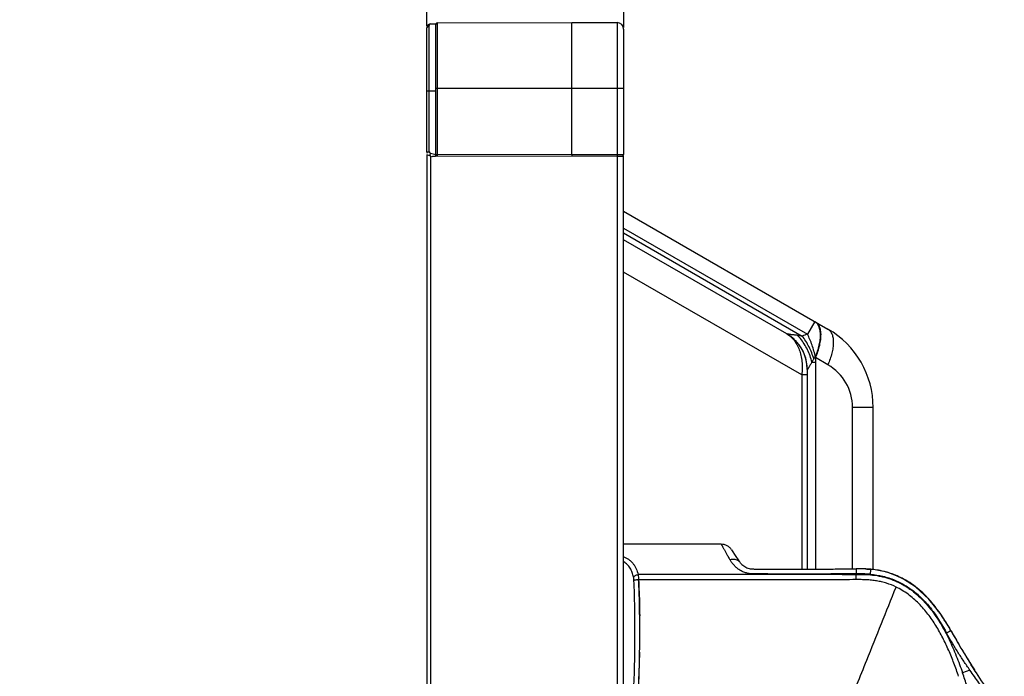
# Model space of a CAD drawing. Units: millimetres. Extents: x 0 to 7000, y 0 to 3600.
# Drawn here: x 3959 to 4078, y 2566 to 2646 of the extents above; entities that cross this region are included whole.
import ezdxf

# ---------------------------------------------------------------- set-up
doc = ezdxf.new("R2010")
doc.units = ezdxf.units.MM
doc.header["$LTSCALE"] = 385
doc.layers.get('0').update_dxf_attribs({"linetype": 'CONTINUOUS'})
doc.layers.add('DEF_DRAFT_DIM', color=7, linetype='CONTINUOUS')
doc.layers.add('DEF_DRAFT_ENTITY', color=7, linetype='CONTINUOUS')
doc.styles.add('TEXTSTYLE_2', font='txt')
doc.dimstyles.new('DIMSTYLE_1', dxfattribs={"dimtxt": 35, "dimasz": 3, "dimexe": 0.8, "dimexo": 0.2, "dimgap": 8.75, "dimtad": 1, "dimdsep": 46, "dimtxsty": 'TEXTSTYLE_2', "dimblk": 'OPEN', "dimblk1": 'OPEN', "dimblk2": 'OPEN', "dimcen": 0.09, "dimazin": 2, "dimtp": 0.1, "dimtm": 0.1, "dimtfac": 1, "dimtdec": 0, "dimtofl": 0, "dimtmove": 0, "dimatfit": 3, "dimldrblk": 'OPEN', "dimfxl": 1, "dimtolj": 1, "dimarcsym": 0})

# ---------------------------------------------------------------- blocks, each defined once
blk = doc.blocks.new('_OPEN')
at = {"color": 0, "linetype": 'BYBLOCK'}
for p, q in [((0, 0), (-1, 0.117)), ((-1, -0.117), (0, 0)), ((-1, 0), (0, 0))]:
    blk.add_line(p, q, dxfattribs=at)
blk = doc.blocks.new('*D1')
at = {"layer": 'DEF_DRAFT_DIM', "color": 7, "linetype": 'CONTINUOUS'}
for p, q in [((4008.02, 2756.33), (3822.93, 2756.33)), ((3822.93, 2756.33), (4019.97, 2756.33)), ((4008.02, 2645.47), (4008.02, 2757.13)), ((4036.42, 2756.33), (4019.97, 2756.33)), ((4031.92, 2645.31), (4031.92, 2757.13)), ((4031.92, 2756.33), (4036.42, 2756.33))]:
    blk.add_line(p, q, dxfattribs=at)
at = {"layer": 'DEF_DRAFT_DIM', "color": 7, "linetype": 'CONTINUOUS', "xscale": 3, "yscale": 3, "zscale": 3}
blk.add_blockref('_OPEN', (4008.02, 2756.33), dxfattribs=at)
at = {"layer": 'DEF_DRAFT_DIM', "color": 7, "linetype": 'CONTINUOUS', "xscale": 3, "yscale": 3, "zscale": 3, "rotation": 180}
blk.add_blockref('_OPEN', (4031.92, 2756.33), dxfattribs=at)

msp = doc.modelspace()

# ---------------------------------------------------------------- linework, layer by layer
at = {"layer": 'DEF_DRAFT_ENTITY', "color": 7, "linetype": 'CONTINUOUS'}
for p, q in [((4008.019, 2645.274), (4008.319, 2645.566)), ((4008.019, 2630.211), (4008.019, 2645.274)), ((4008.319, 2630.211), (4008.319, 2645.566)), ((4008.519, 2645.774), (4009.119, 2645.774)), ((4009.119, 2629.67), (4009.119, 2645.774)), ((4009.319, 2645.895), (4025.619, 2645.924)), ((4009.319, 2629.902), (4009.319, 2645.895)), ((4025.619, 2629.874), (4025.619, 2645.924)), ((4025.619, 2645.924), (4031.121, 2645.914)), ((4031.121, 2645.914), (4031.121, 2629.883)), ((4031.919, 2645.114), (4031.919, 2629.884)), ((4009.119, 2637.924), (4031.919, 2637.924)), ((4008.019, 2637.624), (4009.119, 2637.624)), ((4008.019, 2630.211), (4008.319, 2630.211)), ((4008.019, 2629.827), (4008.019, 1669.672)), ((4008.519, 2629.693), (4008.019, 2629.827)), ((4008.39, 2629.728), (4008.468, 2630.018)), ((4009.119, 2629.843), (4008.468, 2630.018)), ((4008.519, 1669.806), (4008.519, 2629.618)), ((4031.119, 2629.67), (4009.088, 2629.644)), ((4009.119, 2629.902), (4025.619, 2629.874)), ((4025.619, 2629.874), (4031.919, 2629.884)), ((4031.119, 2629.67), (4031.119, 1651.09)), ((4031.119, 2629.67), (4031.919, 2629.67)), ((4031.719, 2629.67), (4031.719, 2629.684)), ((4031.919, 1651.39), (4031.919, 2629.67)), ((4031.919, 2622.98), (4056.719, 2608.661)), ((4031.919, 2620.917), (4054.227, 2608.038)), ((4031.919, 2620.341), (4053.606, 2607.82)), ((4051.719, 2608.084), (4031.919, 2619.516)), ((4053.55, 2603.099), (4031.919, 2615.587)), ((4055.12, 2609.585), (4054.227, 2608.038)), ((4054.775, 2604.641), (4055.219, 2604.641)), ((4055.219, 2604.641), (4055.219, 2579.51)), ((4056.719, 2604.331), (4055.222, 2605.196)), ((4053.55, 2603.099), (4053.55, 2579.51)), ((4054.219, 2603.099), (4053.55, 2603.099)), ((4054.219, 2603.754), (4054.219, 2579.51)), ((4054.22, 2603.752), (4054.219, 2603.754)), ((4059.719, 2579.52), (4059.719, 2599.135)), ((4062.219, 2599.135), (4059.719, 2599.135)), ((4062.219, 2579.449), (4062.219, 2599.135)), ((4043.769, 2582.517), (4031.919, 2582.516)), ((4045.016, 2581.853), (4045.558, 2581.044)), ((4045.572, 2581.023), (4045.555, 2581.049)), ((4045.845, 2580.617), (4045.571, 2581.025)), ((4045.747, 2580.762), (4045.759, 2580.745)), ((4045.827, 2580.643), (4045.887, 2580.553)), ((4045.922, 2580.502), (4045.914, 2580.513)), ((4061.884, 2578.813), (4061.947, 2579.477)), ((4063.911, 2579.115), (4062.658, 2579.389)), ((4058.453, 2578.842), (4033.674, 2578.839)), ((4033.735, 2578.177), (4033.733, 2578.207)), ((4033.733, 2578.207), (4033.735, 2578.177)), ((4033.733, 2578.207), (4033.734, 2578.176)), ((4058.453, 2578.842), (4058.453, 2578.911)), ((4060.159, 2578.22), (4060.153, 2578.916)), ((4065.07, 2578.703), (4063.908, 2579.116)), ((4065.083, 2578.698), (4064.016, 2579.077)), ((4065.92, 2578.296), (4065.07, 2578.703)), ((4065.87, 2578.32), (4065.083, 2578.698)), ((4065.92, 2578.296), (4065.917, 2578.292)), ((4067.378, 2577.35), (4065.92, 2578.296)), ((4068.997, 2575.849), (4067.378, 2577.35)), ((4070.341, 2574.139), (4068.997, 2575.849)), ((4033.869, 2573.525), (4033.865, 2573.839)), ((4070.335, 2574.136), (4070.341, 2574.139)), ((4070.804, 2573.447), (4070.341, 2574.139)), ((4071.335, 2572.604), (4070.804, 2573.447)), ((4071.657, 2572.039), (4071.335, 2572.604)), ((4071.347, 2572.585), (4071.341, 2572.595)), ((4071.657, 2572.04), (4071.657, 2572.039)), ((4072.88, 2569.91), (4072.737, 2570.152)), ((4033.858, 2569.411), (4033.739, 2565.447)), ((4073.534, 2568.826), (4073.599, 2568.721)), ((4073.69, 2568.574), (4073.758, 2568.463)), ((4073.965, 2567.216), (4073.072, 2566.909)), ((4073.942, 2568.169), (4073.928, 2568.191)), ((4074.067, 2567.971), (4074.153, 2567.834)), ((4074.316, 2567.578), (4074.124, 2567.88))]:
    msp.add_line(p, q, dxfattribs=at)
for centre, radius, start, end in [((4008.519, 2645.274), 0.5, 90, 180), ((4009.319, 2645.695), 0.2, 90.1, 180), ((4031.119, 2645.114), 0.8, 0, 89.9), ((4008.519, 2630.211), 0.5, 180, 198.76851), ((4008.519, 2630.211), 0.2, 180, 255), ((4009.319, 2629.902), 0.2, 206.08924, 248.02021), ((4031.719, 2629.884), 0.2, 300.06667, 360), ((4049.219, 2603.754), 5, 0, 60), ((4049.225, 2603.756), 4.995, 49.704, 59.99829), ((4048.294, 2603.399), 6.538, 38.90679, 43.43715), ((4055.062, 2604.67), 3.47, 103.92785, 114.8107), ((4051.219, 2599.135), 11, 0, 60), ((4049.223, 2603.754), 4.998, 42.62717, 49.69913), ((4049.229, 2603.761), 4.989, 42.24466, 42.62321), ((4049.223, 2603.755), 4.997, 359.96185, 42.241), ((4028.106, 2591.601), 30.333, 26.62838, 26.75124), ((4119.85, 2604.641), 64.631, 179.50774, 179.99998), ((4053.719, 2599.135), 6, 0.00011, 59.99989), ((4049.563, 2583.678), 5.629, 211.80336, 212.86904), ((4047.655, 2581.477), 1.973, 225.42754, 225.7865), ((4047.649, 2581.471), 1.965, 225.42692, 228.12959), ((4047.647, 2581.469), 1.962, 225.78588, 228.53202), ((4060.843, 2565.713), 13.81, 87.5512, 88.05644), ((4060.934, 2566.535), 12.984, 87.79618, 88.3335), ((4060.912, 2567.268), 12.255, 86.59308, 87.55862), ((4061.002, 2568.788), 10.732, 85.57712, 86.59464), ((4061.016, 2568.964), 10.555, 85.21213, 85.75587), ((4060.997, 2568.756), 10.764, 81.11773, 85.5596), ((4061.17, 2571.066), 8.448, 84.7214, 85.51734), ((4061.007, 2568.871), 10.648, 83.87814, 85.21099), ((4060.854, 2567.74), 11.788, 81.19351, 84.67863), ((4060.998, 2568.784), 10.736, 83.42138, 83.87934), ((4060.433, 2073.6), 505.316, 90.03178, 90.2245), ((4057.677, 2847.379), 268.539, 270.16557, 270.52832), ((3854.079, 2571.823), 179.798, 359.23138, 0.54243), ((3896.942, 2571.776), 136.94, 359.01004, 0.73163), ((3887.705, 2571.716), 146.178, 0.70903, 0.83239), ((4059.134, 2564.986), 14.373, 29.05211, 29.38764), ((4144.005, 2612.143), 82.719, 209.05879, 210.46985), ((4144.015, 2612.149), 82.731, 209.05914, 210.50673), ((4144.517, 2612.443), 83.313, 210.46852, 210.69656), ((4145.02, 2612.743), 83.898, 210.69759, 211.7665), ((4145.049, 2612.76), 83.932, 210.69944, 211.83333), ((3900.535, 2571.249), 133.338, 358.66306, 359.20986), ((4145.429, 2612.994), 84.378, 211.64768, 211.768), ((4145.428, 2612.993), 84.377, 211.64768, 211.76539), ((4145.779, 2613.212), 84.79, 211.83232, 212.31923), ((4145.665, 2613.141), 84.656, 211.84823, 212.07077), ((4145.79, 2613.218), 84.803, 211.85365, 212.31922), ((4145.673, 2613.145), 84.665, 211.85346, 212.08129), ((4145.866, 2613.266), 84.892, 212.08127, 212.24611), ((4145.869, 2613.268), 84.896, 212.08807, 212.24611), ((4146.346, 2613.571), 85.461, 212.43134, 212.81374), ((4146.208, 2613.483), 85.297, 212.43118, 212.55891), ((4146.415, 2613.615), 85.544, 212.55897, 212.81364)]:
    msp.add_arc(centre, radius, start, end, dxfattribs=at)
for points, knots in [([(4008.319, 2645.566), (4008.319, 2645.583), (4008.323, 2645.614), (4008.338, 2645.657), (4008.357, 2645.687), (4008.373, 2645.708), (4008.385, 2645.722), (4008.398, 2645.735), (4008.414, 2645.746), (4008.433, 2645.755), (4008.456, 2645.761), (4008.476, 2645.766), (4008.492, 2645.769), (4008.502, 2645.771), (4008.51, 2645.772), (4008.514, 2645.773), (4008.517, 2645.773), (4008.518, 2645.773), (4008.521, 2645.774), (4008.52, 2645.774), (4008.519, 2645.774)], [0, 0, 0, 0, 0.1528121, 0.292598, 0.4229195, 0.4833384, 0.5398061, 0.5946791, 0.6519316, 0.7164937, 0.7924471, 0.8723906, 0.9095431, 0.9424466, 0.9693094, 0.9799136, 0.9883334, 0.9943448, 0.9977288, 1, 1, 1, 1]), ([(4008.76, 2629.625), (4008.739, 2629.622), (4008.661, 2629.609), (4008.577, 2629.603), (4008.519, 2629.618)], [0, 0, 0, 0, 0.2554484, 1, 1, 1, 1]), ([(4009.088, 2629.644), (4009.034, 2629.642), (4008.924, 2629.642), (4008.814, 2629.633), (4008.76, 2629.625)], [0, 0, 0, 0, 0.4974286, 1, 1, 1, 1]), ([(4009.319, 2629.702), (4009.319, 2629.702), (4009.319, 2629.704), (4009.319, 2629.705), (4009.319, 2629.706), (4009.319, 2629.708), (4009.319, 2629.711), (4009.319, 2629.714), (4009.319, 2629.719), (4009.319, 2629.726), (4009.319, 2629.737), (4009.319, 2629.748), (4009.319, 2629.761), (4009.319, 2629.776), (4009.319, 2629.797), (4009.319, 2629.827), (4009.319, 2629.864), (4009.319, 2629.889), (4009.319, 2629.902)], [0, 0, 0, 0, 0.0048513, 0.0108783, 0.0192762, 0.0300225, 0.0430945, 0.0584696, 0.0761249, 0.1181258, 0.1686157, 0.2270533, 0.292897, 0.3655713, 0.4443639, 0.6173186, 0.805314, 1, 1, 1, 1]), ([(4025.62, 2629.874), (4025.62, 2629.861), (4025.62, 2629.835), (4025.62, 2629.798), (4025.62, 2629.769), (4025.62, 2629.747), (4025.62, 2629.733), (4025.62, 2629.72), (4025.62, 2629.708), (4025.62, 2629.698), (4025.62, 2629.691), (4025.62, 2629.686), (4025.62, 2629.683), (4025.62, 2629.68), (4025.62, 2629.678), (4025.62, 2629.676), (4025.619, 2629.675), (4025.62, 2629.674), (4025.62, 2629.674)], [0, 0, 0, 0, 0.194057, 0.3821836, 0.5556768, 0.6345209, 0.7071944, 0.773066, 0.8315042, 0.88188, 0.923701, 0.9413144, 0.956686, 0.9697829, 0.9805723, 0.9890214, 0.9950974, 1, 1, 1, 1]), ([(4031.121, 2629.883), (4031.121, 2629.871), (4031.121, 2629.845), (4031.121, 2629.808), (4031.121, 2629.779), (4031.121, 2629.757), (4031.121, 2629.742), (4031.121, 2629.729), (4031.121, 2629.718), (4031.121, 2629.708), (4031.121, 2629.7), (4031.121, 2629.695), (4031.121, 2629.692), (4031.121, 2629.69), (4031.121, 2629.688), (4031.121, 2629.686), (4031.121, 2629.685), (4031.121, 2629.683), (4031.121, 2629.683)], [0, 0, 0, 0, 0.1940569, 0.3821837, 0.555677, 0.6345211, 0.7071945, 0.773066, 0.8315041, 0.8818799, 0.9237008, 0.9413142, 0.9566858, 0.9697827, 0.9805721, 0.9890212, 0.9950973, 1, 1, 1, 1]), ([(4055.588, 2609.071), (4055.533, 2609.179), (4055.433, 2609.33), (4055.262, 2609.492), (4055.168, 2609.557), (4055.12, 2609.585)], [0, 0, 0, 0, 0.5168598, 0.7607989, 1, 1, 1, 1]), ([(4055.884, 2608.001), (4055.881, 2608.175), (4055.859, 2608.428), (4055.784, 2608.745), (4055.689, 2609.012), (4055.552, 2609.245), (4055.373, 2609.426), (4055.274, 2609.496), (4055.222, 2609.526)], [0, 0, 0, 0, 0.3006949, 0.4361733, 0.5623277, 0.7905115, 0.8965747, 1, 1, 1, 1]), ([(4055.818, 2608.039), (4055.815, 2608.138), (4055.801, 2608.328), (4055.744, 2608.678), (4055.663, 2608.925), (4055.588, 2609.071)], [0, 0, 0, 0, 0.2780745, 0.5370107, 1, 1, 1, 1]), ([(4051.719, 2608.084), (4051.887, 2607.987), (4052.21, 2607.754), (4052.63, 2607.309), (4052.985, 2606.771), (4053.266, 2606.149), (4053.469, 2605.455), (4053.587, 2604.704), (4053.618, 2603.911), (4053.583, 2603.371), (4053.55, 2603.099)], [0, 0, 0, 0, 0.1035525, 0.2116397, 0.3258385, 0.4471049, 0.5757355, 0.7113972, 0.8532342, 1, 1, 1, 1]), ([(4053.041, 2607.894), (4052.968, 2607.903), (4052.824, 2607.921), (4052.613, 2607.948), (4052.41, 2607.974), (4052.248, 2607.995), (4052.126, 2608.011), (4052.042, 2608.022), (4051.965, 2608.033), (4051.895, 2608.044), (4051.834, 2608.054), (4051.785, 2608.064), (4051.752, 2608.071), (4051.733, 2608.077), (4051.726, 2608.08), (4051.723, 2608.082)], [0, 0, 0, 0, 0.1655092, 0.3264754, 0.4807759, 0.6255588, 0.6933421, 0.7573009, 0.8165072, 0.8699306, 0.9163696, 0.9544654, 0.9826535, 0.9926988, 1, 1, 1, 1]), ([(4053.606, 2607.82), (4053.558, 2607.826), (4053.463, 2607.84), (4053.321, 2607.858), (4053.181, 2607.875), (4053.088, 2607.887), (4053.041, 2607.894)], [0, 0, 0, 0, 0.2537225, 0.5049511, 0.7531831, 1, 1, 1, 1]), ([(4055.193, 2605.254), (4055.147, 2605.502), (4055.038, 2605.993), (4054.82, 2606.711), (4054.553, 2607.395), (4054.341, 2607.83), (4054.227, 2608.038)], [0, 0, 0, 0, 0.2554374, 0.5100887, 0.7596433, 1, 1, 1, 1]), ([(4055.193, 2605.254), (4055.297, 2605.499), (4055.48, 2605.984), (4055.683, 2606.707), (4055.802, 2607.389), (4055.824, 2607.831), (4055.818, 2608.039)], [0, 0, 0, 0, 0.2780177, 0.5404428, 0.7823449, 1, 1, 1, 1]), ([(4055.222, 2605.196), (4055.329, 2605.443), (4055.518, 2605.932), (4055.731, 2606.66), (4055.859, 2607.347), (4055.887, 2607.791), (4055.884, 2608.001)], [0, 0, 0, 0, 0.278698, 0.5415208, 0.7832762, 1, 1, 1, 1]), ([(4056.719, 2608.661), (4056.774, 2608.63), (4056.879, 2608.555), (4057.016, 2608.413), (4057.132, 2608.242), (4057.263, 2607.967), (4057.366, 2607.551), (4057.384, 2607.199), (4057.381, 2607.011)], [0, 0, 0, 0, 0.1018363, 0.2065485, 0.3165993, 0.4340595, 0.6962943, 1, 1, 1, 1]), ([(4054.775, 2604.64), (4054.655, 2605.161), (4054.381, 2605.927), (4053.86, 2606.862), (4053.548, 2607.299), (4053.381, 2607.505)], [0, 0, 0, 0, 0.4998188, 0.7516871, 1, 1, 1, 1]), ([(4055.014, 2605.038), (4054.94, 2605.289), (4054.767, 2605.786), (4054.443, 2606.506), (4054.058, 2607.189), (4053.762, 2607.617), (4053.606, 2607.82)], [0, 0, 0, 0, 0.2503371, 0.5033136, 0.7546123, 1, 1, 1, 1]), ([(4057.381, 2607.011), (4057.378, 2606.808), (4057.341, 2606.381), (4057.209, 2605.723), (4057.002, 2605.03), (4056.821, 2604.566), (4056.719, 2604.331)], [0, 0, 0, 0, 0.2194183, 0.4618597, 0.7236192, 1, 1, 1, 1]), ([(4054.775, 2604.641), (4054.742, 2604.586), (4054.678, 2604.477), (4054.585, 2604.319), (4054.498, 2604.17), (4054.428, 2604.054), (4054.377, 2603.969), (4054.342, 2603.913), (4054.311, 2603.863), (4054.287, 2603.826), (4054.27, 2603.801), (4054.259, 2603.786), (4054.249, 2603.773), (4054.241, 2603.763), (4054.233, 2603.756), (4054.228, 2603.751), (4054.223, 2603.749), (4054.221, 2603.751), (4054.22, 2603.752)], [0, 0, 0, 0, 0.1825851, 0.3577582, 0.5229426, 0.674341, 0.7431787, 0.8062604, 0.8624659, 0.9105455, 0.9310993, 0.9491001, 0.964398, 0.976859, 0.9863749, 0.9929559, 0.9969511, 1, 1, 1, 1]), ([(4055.014, 2605.038), (4054.993, 2605.005), (4054.911, 2604.873), (4054.832, 2604.741), (4054.775, 2604.641)], [0, 0, 0, 0, 0.2542325, 1, 1, 1, 1]), ([(4055.193, 2605.254), (4055.175, 2605.239), (4055.107, 2605.174), (4055.051, 2605.098), (4055.014, 2605.038)], [0, 0, 0, 0, 0.248538, 1, 1, 1, 1]), ([(4043.769, 2582.519), (4043.768, 2582.519), (4043.77, 2582.516), (4043.771, 2582.514), (4043.774, 2582.508), (4043.779, 2582.499), (4043.787, 2582.485), (4043.797, 2582.467), (4043.809, 2582.445), (4043.824, 2582.419), (4043.847, 2582.377), (4043.881, 2582.315), (4043.929, 2582.23), (4043.984, 2582.132), (4044.047, 2582.02), (4044.118, 2581.896), (4044.195, 2581.758), (4044.278, 2581.609), (4044.366, 2581.448), (4044.459, 2581.276), (4044.558, 2581.095), (4044.664, 2580.905), (4044.739, 2580.777), (4044.78, 2580.712)], [0, 0, 0, 0, 0.0010147, 0.0023878, 0.0043325, 0.0099203, 0.0177442, 0.0277706, 0.0399656, 0.0542955, 0.0707264, 0.1097495, 0.156745, 0.2114224, 0.2734948, 0.342692, 0.4187499, 0.5013963, 0.5902199, 0.6847102, 0.7843674, 0.8892156, 1, 1, 1, 1]), ([(4045.016, 2581.853), (4044.948, 2581.955), (4044.786, 2582.142), (4044.483, 2582.356), (4044.137, 2582.49), (4043.891, 2582.519), (4043.769, 2582.519)], [0, 0, 0, 0, 0.2498775, 0.5000077, 0.7501279, 1, 1, 1, 1]), ([(4031.923, 2581.007), (4032.039, 2580.96), (4032.263, 2580.854), (4032.572, 2580.656), (4032.844, 2580.421), (4033.079, 2580.155), (4033.277, 2579.86), (4033.497, 2579.428), (4033.612, 2579.078), (4033.674, 2578.84)], [0, 0, 0, 0, 0.1297445, 0.2555071, 0.3784122, 0.4999845, 0.6216915, 0.7450495, 1, 1, 1, 1]), ([(4033.123, 2578.518), (4033.078, 2578.714), (4032.969, 2579.092), (4032.762, 2579.534), (4032.549, 2579.844), (4032.367, 2580.053), (4032.16, 2580.238), (4032.007, 2580.342), (4031.928, 2580.39)], [0, 0, 0, 0, 0.264389, 0.5150682, 0.6368564, 0.7575296, 0.8781711, 1, 1, 1, 1]), ([(4045.797, 2580.552), (4045.732, 2580.59), (4045.586, 2580.651), (4045.347, 2580.691), (4045.092, 2580.683), (4044.921, 2580.648), (4044.836, 2580.624)], [0, 0, 0, 0, 0.230591, 0.4739075, 0.7309849, 1, 1, 1, 1]), ([(4058.453, 2578.912), (4057.851, 2578.91), (4056.646, 2578.905), (4055.139, 2578.903), (4053.934, 2578.903), (4053.03, 2578.904), (4052.127, 2578.904), (4051.373, 2578.905), (4050.771, 2578.906), (4050.319, 2578.906), (4049.867, 2578.906), (4049.415, 2578.907), (4048.963, 2578.907), (4048.511, 2578.907), (4048.134, 2578.907), (4047.833, 2578.907), (4047.607, 2578.911), (4047.382, 2578.924), (4047.158, 2578.953), (4046.937, 2578.998), (4046.648, 2579.08), (4046.371, 2579.191), (4046.109, 2579.331), (4045.864, 2579.487), (4045.584, 2579.707), (4045.291, 2580), (4045.044, 2580.307), (4044.902, 2580.519), (4044.836, 2580.624)], [0, 0, 0, 0, 0.1268593, 0.2537639, 0.3171928, 0.3806255, 0.4440635, 0.5075045, 0.5392256, 0.5709467, 0.6026675, 0.6343878, 0.6661075, 0.6978284, 0.729545, 0.7454083, 0.7612703, 0.7771142, 0.7929495, 0.8087856, 0.8245976, 0.8560034, 0.8715508, 0.8869496, 0.9171732, 0.9463207, 0.9739874, 1, 1, 1, 1]), ([(4046.01, 2580.374), (4045.98, 2580.41), (4045.914, 2580.475), (4045.838, 2580.529), (4045.797, 2580.552)], [0, 0, 0, 0, 0.4953924, 1, 1, 1, 1]), ([(4045.845, 2580.617), (4045.847, 2580.613), (4045.864, 2580.588), (4045.892, 2580.545), (4045.917, 2580.509)], [0, 0, 0, 0, 0.1557584, 1, 1, 1, 1]), ([(4045.922, 2580.502), (4045.926, 2580.496), (4045.943, 2580.47), (4045.961, 2580.444), (4045.975, 2580.424)], [0, 0, 0, 0, 0.2254353, 1, 1, 1, 1]), ([(4045.975, 2580.424), (4045.977, 2580.42), (4045.989, 2580.403), (4046.001, 2580.387), (4046.01, 2580.374)], [0, 0, 0, 0, 0.2393803, 1, 1, 1, 1]), ([(4046.268, 2580.07), (4046.217, 2580.121), (4046.128, 2580.221), (4046.047, 2580.326), (4046.01, 2580.374)], [0, 0, 0, 0, 0.5435904, 1, 1, 1, 1]), ([(4046.27, 2580.071), (4046.272, 2580.069), (4046.41, 2579.934), (4046.726, 2579.703), (4047.188, 2579.556), (4047.519, 2579.521), (4047.701, 2579.514), (4047.905, 2579.513), (4047.988, 2579.513), (4048.148, 2579.513), (4048.338, 2579.513), (4048.571, 2579.513), (4048.88, 2579.513), (4049.266, 2579.513), (4049.729, 2579.513), (4050.193, 2579.512), (4050.811, 2579.512), (4051.583, 2579.511), (4052.51, 2579.511), (4053.437, 2579.51), (4054.673, 2579.51), (4056.218, 2579.51), (4058.072, 2579.517), (4059.384, 2579.517), (4060.08, 2579.523), (4060.157, 2579.523)], [0, 0, 0, 0, 0.0003026, 0.0181544, 0.0360063, 0.0449322, 0.0493952, 0.0538581, 0.062784, 0.07171, 0.0895618, 0.1074136, 0.1252655, 0.1609692, 0.1966728, 0.2323765, 0.2680802, 0.3394876, 0.4108949, 0.4823023, 0.5537096, 0.6965243, 0.8393391, 0.9821538, 1, 1, 1, 1]), ([(4060.157, 2579.522), (4060.156, 2579.522), (4060.157, 2579.519), (4060.157, 2579.516), (4060.157, 2579.511), (4060.156, 2579.506), (4060.156, 2579.499), (4060.156, 2579.491), (4060.156, 2579.477), (4060.155, 2579.458), (4060.155, 2579.43), (4060.155, 2579.398), (4060.155, 2579.36), (4060.154, 2579.318), (4060.154, 2579.253), (4060.154, 2579.162), (4060.153, 2579.043), (4060.153, 2578.96), (4060.153, 2578.916)], [0, 0, 0, 0, 0.0041793, 0.0093614, 0.016609, 0.0259211, 0.0372961, 0.0507321, 0.066227, 0.1033854, 0.1487543, 0.2023164, 0.2640545, 0.3338552, 0.4112118, 0.5861625, 0.7840455, 1, 1, 1, 1]), ([(4061.312, 2579.514), (4061.25, 2579.516), (4061.104, 2579.519), (4060.878, 2579.522), (4060.633, 2579.523), (4060.394, 2579.522), (4060.236, 2579.522), (4060.157, 2579.522)], [0, 0, 0, 0, 0.1603772, 0.3784294, 0.589713, 0.7962378, 1, 1, 1, 1]), ([(4061.83, 2579.487), (4061.798, 2579.49), (4061.696, 2579.497), (4061.564, 2579.505), (4061.464, 2579.509), (4061.433, 2579.51)], [0, 0, 0, 0, 0.2447008, 0.7692022, 1, 1, 1, 1]), ([(4061.434, 2579.51), (4061.464, 2579.509), (4061.564, 2579.505), (4061.696, 2579.497), (4061.798, 2579.49), (4061.83, 2579.487)], [0, 0, 0, 0, 0.2295505, 0.7551895, 1, 1, 1, 1]), ([(4065.917, 2578.292), (4065.663, 2578.429), (4065.144, 2578.681), (4064.471, 2578.941), (4063.922, 2579.114), (4063.366, 2579.262), (4062.942, 2579.345), (4062.658, 2579.389)], [0, 0, 0, 0, 0.2505906, 0.5005904, 0.6254217, 0.7502833, 1, 1, 1, 1]), ([(4033.124, 2578.518), (4033.134, 2578.536), (4033.16, 2578.573), (4033.228, 2578.644), (4033.34, 2578.723), (4033.498, 2578.795), (4033.614, 2578.828), (4033.674, 2578.84)], [0, 0, 0, 0, 0.0973389, 0.2053253, 0.4487926, 0.7195621, 1, 1, 1, 1]), ([(4033.173, 2578.12), (4033.17, 2578.189), (4033.159, 2578.322), (4033.138, 2578.455), (4033.124, 2578.518)], [0, 0, 0, 0, 0.5177144, 1, 1, 1, 1]), ([(4033.152, 2565.092), (4033.21, 2566.173), (4033.259, 2567.798), (4033.287, 2569.969), (4033.295, 2571.603), (4033.291, 2573.238), (4033.267, 2575.41), (4033.224, 2577.038), (4033.173, 2578.12)], [0, 0, 0, 0, 0.2491108, 0.3743589, 0.4998141, 0.6252929, 0.7506113, 1, 1, 1, 1]), ([(4033.733, 2578.207), (4033.674, 2578.204), (4033.56, 2578.195), (4033.403, 2578.176), (4033.288, 2578.155), (4033.215, 2578.135), (4033.186, 2578.125), (4033.173, 2578.12)], [0, 0, 0, 0, 0.3140051, 0.601483, 0.8365741, 0.928259, 1, 1, 1, 1]), ([(4033.674, 2578.839), (4033.69, 2578.737), (4033.717, 2578.527), (4033.729, 2578.315), (4033.733, 2578.207)], [0, 0, 0, 0, 0.488934, 1, 1, 1, 1]), ([(4060.159, 2578.221), (4059.609, 2578.218), (4058.508, 2578.208), (4056.856, 2578.206), (4055.205, 2578.21), (4053.553, 2578.211), (4051.901, 2578.209), (4050.249, 2578.209), (4048.598, 2578.208), (4046.396, 2578.208), (4043.643, 2578.209), (4039.239, 2578.208), (4035.935, 2578.208), (4033.733, 2578.207)], [0, 0, 0, 0, 0.0625011, 0.124994, 0.1874949, 0.2499984, 0.3125018, 0.3750034, 0.4375032, 0.5000018, 0.6249987, 0.7499975, 1, 1, 1, 1]), ([(4033.865, 2573.839), (4033.861, 2574.202), (4033.85, 2574.927), (4033.817, 2576.373), (4033.775, 2577.456), (4033.735, 2578.177)], [0, 0, 0, 0, 0.250821, 0.5012032, 1, 1, 1, 1]), ([(4033.735, 2578.177), (4033.752, 2577.817), (4033.815, 2576.372), (4033.851, 2574.926), (4033.867, 2573.84)], [0, 0, 0, 0, 0.2489624, 1, 1, 1, 1]), ([(4061.889, 2578.875), (4061.593, 2578.902), (4061.152, 2578.915), (4060.573, 2578.916), (4060.292, 2578.916), (4060.153, 2578.916)], [0, 0, 0, 0, 0.5137723, 0.7601808, 1, 1, 1, 1]), ([(4060.154, 2578.852), (4060.292, 2578.853), (4060.573, 2578.856), (4061.149, 2578.855), (4061.588, 2578.838), (4061.884, 2578.812)], [0, 0, 0, 0, 0.2398347, 0.4862568, 1, 1, 1, 1]), ([(4065.002, 2577.323), (4064.629, 2577.504), (4064.049, 2577.733), (4063.249, 2577.953), (4062.639, 2578.076), (4062.022, 2578.16), (4061.402, 2578.205), (4060.781, 2578.221), (4060.366, 2578.221), (4060.159, 2578.22)], [0, 0, 0, 0, 0.2499162, 0.3750216, 0.5000918, 0.6251185, 0.7500559, 0.875026, 1, 1, 1, 1]), ([(4061.884, 2578.813), (4062.244, 2578.779), (4062.782, 2578.704), (4063.49, 2578.55), (4064.014, 2578.405), (4064.528, 2578.23), (4065.032, 2578.026), (4065.523, 2577.793), (4065.999, 2577.531), (4066.459, 2577.241), (4067.05, 2576.822), (4067.746, 2576.241), (4068.511, 2575.47), (4069.445, 2574.364), (4070.257, 2573.161), (4070.967, 2571.901), (4071.618, 2570.61), (4072.337, 2568.95), (4072.836, 2567.592), (4073.072, 2566.909)], [0, 0, 0, 0, 0.0624951, 0.0937722, 0.125059, 0.1563541, 0.1876462, 0.2189284, 0.250201, 0.2814765, 0.3127606, 0.375291, 0.4377953, 0.5002918, 0.6252069, 0.6876857, 0.7501614, 0.8750818, 1, 1, 1, 1]), ([(4061.889, 2578.874), (4062.396, 2578.829), (4063.154, 2578.708), (4064.135, 2578.435), (4064.854, 2578.172), (4065.548, 2577.851), (4066.213, 2577.474), (4066.846, 2577.045), (4067.646, 2576.414), (4068.564, 2575.528), (4069.858, 2573.954), (4070.653, 2572.642), (4071.128, 2571.743)], [0, 0, 0, 0, 0.1249667, 0.1875442, 0.250116, 0.3126545, 0.3751822, 0.4377391, 0.5002908, 0.6252794, 0.7502485, 1, 1, 1, 1]), ([(4067.8, 2577.001), (4067.509, 2577.248), (4066.904, 2577.713), (4066.253, 2578.112), (4065.917, 2578.292)], [0, 0, 0, 0, 0.5001577, 1, 1, 1, 1]), ([(4060.243, 2565.468), (4060.639, 2566.453), (4062.226, 2570.405), (4063.812, 2574.357), (4065.002, 2577.323)], [0, 0, 0, 0, 0.2494712, 1, 1, 1, 1]), ([(4072.596, 2566.474), (4072.416, 2567.006), (4072.038, 2568.065), (4071.406, 2569.631), (4070.805, 2570.907), (4070.27, 2571.903), (4069.84, 2572.634), (4069.378, 2573.347), (4068.714, 2574.265), (4067.972, 2575.129), (4067.144, 2575.909), (4066.477, 2576.447), (4065.764, 2576.925), (4065.26, 2577.199), (4065.002, 2577.323)], [0, 0, 0, 0, 0.1239517, 0.2482049, 0.3727743, 0.4351438, 0.4975996, 0.5600792, 0.6225964, 0.7477813, 0.8106702, 0.8736784, 0.9367522, 1, 1, 1, 1]), ([(4068.927, 2575.916), (4068.838, 2576.012), (4068.479, 2576.39), (4068.098, 2576.748), (4067.8, 2577.001)], [0, 0, 0, 0, 0.2500856, 1, 1, 1, 1]), ([(4070.335, 2574.136), (4070.228, 2574.292), (4069.791, 2574.91), (4069.311, 2575.498), (4068.927, 2575.916)], [0, 0, 0, 0, 0.2499737, 1, 1, 1, 1]), ([(4071.657, 2572.039), (4071.562, 2572.218), (4071.356, 2572.572), (4071.083, 2573.007), (4070.857, 2573.354), (4070.628, 2573.703), (4070.453, 2573.963), (4070.335, 2574.136)], [0, 0, 0, 0, 0.245329, 0.4949502, 0.6207416, 0.746969, 1, 1, 1, 1]), ([(4071.128, 2571.743), (4071.165, 2571.763), (4071.235, 2571.802), (4071.335, 2571.857), (4071.425, 2571.906), (4071.491, 2571.944), (4071.538, 2571.97), (4071.568, 2571.986), (4071.593, 2572.001), (4071.614, 2572.013), (4071.631, 2572.023), (4071.644, 2572.031), (4071.652, 2572.035), (4071.656, 2572.038), (4071.657, 2572.039), (4071.657, 2572.039)], [0, 0, 0, 0, 0.2068195, 0.3966827, 0.566128, 0.7118196, 0.7747984, 0.8306946, 0.8791301, 0.9197592, 0.9523547, 0.9767179, 0.9926539, 0.9974065, 1, 1, 1, 1]), ([(4073.964, 2567.216), (4073.839, 2567.396), (4073.59, 2567.758), (4073.098, 2568.492), (4072.495, 2569.426), (4071.795, 2570.571), (4071.347, 2571.35), (4071.128, 2571.743)], [0, 0, 0, 0, 0.1230243, 0.2467313, 0.4959468, 0.7471819, 1, 1, 1, 1]), ([(4071.698, 2571.966), (4071.696, 2571.97), (4071.689, 2571.975), (4071.678, 2571.978), (4071.662, 2571.979), (4071.639, 2571.976), (4071.619, 2571.972), (4071.609, 2571.969)], [0, 0, 0, 0, 0.1539369, 0.2525238, 0.3686355, 0.6533967, 1, 1, 1, 1]), ([(4033.735, 2565.444), (4033.747, 2565.668), (4033.793, 2566.565), (4033.821, 2567.464), (4033.837, 2568.138)], [0, 0, 0, 0, 0.2493146, 1, 1, 1, 1]), ([(4078.044, 2561.96), (4077.912, 2562.112), (4077.624, 2562.446), (4077.167, 2562.987), (4076.665, 2563.598), (4076.137, 2564.261), (4075.596, 2564.963), (4075.05, 2565.694), (4074.507, 2566.449), (4074.146, 2566.959), (4073.965, 2567.216)], [0, 0, 0, 0, 0.0906742, 0.1988233, 0.3189355, 0.4471606, 0.5808358, 0.7182305, 0.8582581, 1, 1, 1, 1]), ([(4074.213, 2567.739), (4074.205, 2567.752), (4074.185, 2567.777), (4074.146, 2567.806), (4074.1, 2567.826), (4074.066, 2567.831), (4074.048, 2567.831)], [0, 0, 0, 0, 0.2426636, 0.4786135, 0.732316, 1, 1, 1, 1]), ([(4078.145, 2562.118), (4077.564, 2562.862), (4076.424, 2564.403), (4075.126, 2566.318), (4074.396, 2567.453), (4074.214, 2567.739)], [0, 0, 0, 0, 0.4153641, 0.8529661, 1, 1, 1, 1]), ([(4074.924, 2560.329), (4074.674, 2561.44), (4074.26, 2563.098), (4073.615, 2565.285), (4073.259, 2566.369), (4073.072, 2566.909)], [0, 0, 0, 0, 0.4994105, 0.7495468, 1, 1, 1, 1])]:
    msp.add_open_spline(points, degree=3, knots=knots, dxfattribs=at)
msp.add_open_spline([(4061.312, 2579.516), (4060.93, 2579.529), (4060.548, 2579.527), (4060.166, 2579.523)], degree=3, dxfattribs=at)

# ---------------------------------------------------------------- dimensions: what is measured, and where the dimension line sits
at = {"layer": 'DEF_DRAFT_DIM', "color": 7, "linetype": 'CONTINUOUS'}
dim = msp.add_linear_dim(base=(4031.919, 2756.328), p1=(4008.019, 2645.274), p2=(4031.919, 2645.114), text='24mm', dimstyle='DIMSTYLE_1', dxfattribs=at)
dim.commit()
dim.dimension.update_dxf_attribs({"geometry": '*D1', "text_midpoint": (3822.926, 2756.328), "dimtype": 160})

doc.saveas('drawing.dxf')
